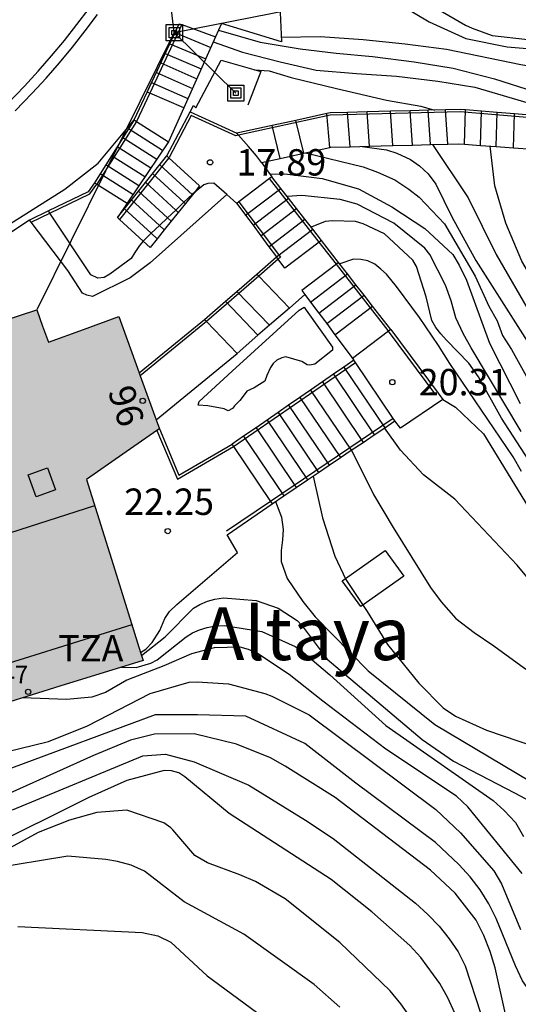
# Model space of a CAD drawing. Units: metres. Extents: x 580643 to 580997, y 4795540 to 4795791.
# Drawn here: x 580682 to 580697, y 4795617 to 4795645 of the extents above; entities that cross this region are included whole.
import ezdxf
from ezdxf.enums import TextEntityAlignment as Align

# ---------------------------------------------------------------- set-up
doc = ezdxf.new("R2010")
doc.units = ezdxf.units.M
for name, color, linetype in [('020104', 34, 'Continuous'), ('020204', 9, 'Continuous'), ('020308', 9, 'Continuous'), ('060106', 9, 'BARANDILLA'), ('060108', 9, 'Continuous'), ('060113', 4, 'Continuous'), ('060117', 9, 'Continuous'), ('060141', 9, 'Continuous'), ('060144', 9, 'Continuous'), ('060145', 9, 'Continuous'), ('070105', 6, 'Continuous'), ('080106', 1, 'Continuous'), ('080109', 9, 'Continuous'), ('080110', 9, 'Continuous'), ('080201', 9, 'Continuous'), ('080202', 9, 'Continuous'), ('080303', 9, 'Continuous'), ('080304', 9, 'Continuous'), ('080308', 9, 'Continuous'), ('080311', 9, 'Continuous'), ('090216', 9, 'Continuous'), ('100105', 3, 'Continuous'), ('100107', 3, 'Continuous'), ('100112', 9, 'Continuous'), ('220104', 9, 'LINEA_ELECTRICA'), ('990501', 21, 'Continuous')]:
    doc.layers.add(name, color=color, linetype=linetype)
doc.layers.add('020105', color=24, linetype='Continuous', lineweight=30)
doc.layers.add('080111', color=7, linetype='Continuous', lineweight=30)
doc.styles.add('ARIAL', font='ARIAL.TTF', dxfattribs={"height": 1})
doc.styles.add('ARIALI', font='ARIALI.TTF', dxfattribs={"height": 1})
doc.linetypes.add('BARANDILLA', pattern='A,1,[201,DONOSTI.shx,S=0.1,R=0,X=0,Y=0],1', length=2)
doc.linetypes.add('LINEA_ELECTRICA', pattern='A,7.5,-0.3,["E",Standard,S=0.25,R=0,X=-0.1,Y=-0.1],-0.3', length=8.1)

# ---------------------------------------------------------------- blocks, each defined once
blk = doc.blocks.new('COTAPU')
blk.add_circle((0, 0), 0.075)
blk = doc.blocks.new('PUNTO')
blk.add_circle((0, 0), 0.075)
blk = doc.blocks.new('BloquePortal')
blk.add_circle((0, 0), 0.075)
at = {"flags": 5}
blk.add_attdef('INDICE', text='', height=0.75, dxfattribs=at).set_placement((0, 0), align=Align.MIDDLE_CENTER)
blk = doc.blocks.new('POSTEH')
for points in [[(-0.23, 0.23), (0.23, 0.23), (0.23, -0.23), (-0.23, -0.23), (-0.23, 0.23)], [(-0.145, 0.145), (0.145, 0.145), (0.145, -0.145), (-0.145, -0.145), (-0.145, 0.145)], [(-0.065, 0.065), (0.065, 0.065), (0.065, -0.065), (-0.065, -0.065), (-0.065, 0.065)]]:
    blk.add_lwpolyline(points)

msp = doc.modelspace()

# ---------------------------------------------------------------- hatches: boundary and pattern name
at = {"layer": '990501'}
msp.add_hatch(color=256, dxfattribs=at).paths.add_polyline_path([(580684.234, 4795631.487), (580685.27, 4795632.204), (580686.306, 4795632.922), (580685.728, 4795634.517), (580685.15, 4795636.112), (580684.151, 4795635.75), (580683.151, 4795635.387), (580682.985, 4795635.844), (580682.82, 4795636.301), (580679.44, 4795635.204), (580679.773, 4795634.059), (580674.122, 4795632.234), (580677.205, 4795623.462), (580681.154, 4795624.691), (580681.126, 4795624.779), (580681.099, 4795624.867), (580683.47, 4795625.604), (580685.841, 4795626.342), (580685.038, 4795628.914)])

# ---------------------------------------------------------------- linework, layer by layer
at = {"layer": '020104', "flags": 128}
for points, elevation in [([(580688.478, 4795649.627), (580688.873, 4795649.461), (580689.82, 4795648.813), (580692.359, 4795646.366), (580693.1, 4795645.689), (580694.066, 4795644.949), (580695.019, 4795644.394), (580695.203, 4795644.312), (580695.778, 4795644.106), (580696.79, 4795643.985), (580697.937, 4795643.968), (580699.095, 4795644.029), (580700.117, 4795644.008), (580700.595, 4795643.93), (580700.811, 4795643.854), (580701.033, 4795643.752), (580701.915, 4795643.165), (580702.741, 4795642.328), (580703.462, 4795641.449), (580704.271, 4795640.602), (580705.193, 4795639.829), (580706.204, 4795639.294), (580706.443, 4795639.195), (580706.846, 4795638.979)], 12), ([(580689.828, 4795646.176), (580690.142, 4795646.083), (580690.373, 4795646.071), (580691.266, 4795645.94), (580692.086, 4795645.633), (580693.982, 4795644.492), (580695.028, 4795644.022), (580696.201, 4795643.777), (580697.238, 4795643.692), (580698.51, 4795643.631), (580699.506, 4795643.453), (580700.61, 4795642.963), (580701.451, 4795642.335), (580701.928, 4795641.801), (580702.495, 4795640.885), (580702.824, 4795640.515), (580703.339, 4795640.138), (580703.892, 4795639.799), (580704.445, 4795639.547), (580705.117, 4795639.168), (580705.343, 4795638.964)], 13), ([(580687.841, 4795643.923), (580688.675, 4795643.63), (580689.746, 4795643.353), (580690.771, 4795643.12), (580691.914, 4795643.02), (580693.054, 4795642.948), (580694.226, 4795642.803), (580695.278, 4795642.633), (580696.987, 4795642.13), (580697.352, 4795641.992), (580697.616, 4795641.854), (580697.892, 4795641.678), (580698.307, 4795641.243)], 16), ([(580689.771, 4795644.052), (580690.884, 4795644.079), (580692.101, 4795643.985), (580693.301, 4795643.862), (580694.479, 4795643.712), (580696.591, 4795643.275), (580697.724, 4795643.085), (580698.816, 4795642.77), (580699.643, 4795642.377), (580700.417, 4795641.734), (580701.153, 4795640.952), (580701.806, 4795640.198), (580702.535, 4795639.481), (580703.177, 4795638.882)], 14), ([(580689.009, 4795643.132), (580689.433, 4795643.096), (580690.057, 4795642.906), (580691.345, 4795642.595), (580692.765, 4795642.268), (580693.745, 4795642.092), (580694.135, 4795641.982)], 17), ([(580692.075, 4795640.952), (580692.772, 4795640.853), (580693.067, 4795640.759), (580693.456, 4795640.583), (580693.707, 4795640.394), (580693.952, 4795640.174), (580694.17, 4795639.873), (580694.631, 4795638.95), (580695.313, 4795637.709), (580697.168, 4795634.788), (580697.862, 4795634.076), (580700.976, 4795631.621), (580701.782, 4795631.114), (580702.626, 4795630.668), (580703.527, 4795630.322), (580704.923, 4795629.995), (580709.279, 4795629.367), (580711.211, 4795629.017), (580712.551, 4795628.674), (580718.075, 4795626.479), (580719.164, 4795626.216)], 17), ([(580694.078, 4795641.006), (580695.096, 4795639.487), (580695.894, 4795637.875), (580697.114, 4795635.761), (580697.392, 4795635.38), (580698.048, 4795634.674), (580699.966, 4795633.141), (580701.537, 4795631.984), (580702.811, 4795631.272), (580704.139, 4795630.763), (580705.07, 4795630.512), (580706.478, 4795630.2), (580711.335, 4795629.413), (580713.123, 4795629.024), (580714.029, 4795628.744), (580718.164, 4795627.003), (580718.598, 4795626.878)], 16.5), ([(580719.228, 4795627.248), (580718.352, 4795627.528), (580715.213, 4795628.87), (580713.87, 4795629.313), (580712.934, 4795629.546), (580708.508, 4795630.234), (580707.098, 4795630.556), (580703.811, 4795631.543), (580702.925, 4795631.898), (580702.098, 4795632.343), (580699.715, 4795634.063), (580698.241, 4795635.274), (580697.624, 4795635.97), (580696.624, 4795637.687), (580696.169, 4795638.766), (580695.856, 4795639.834), (580695.717, 4795640.958)], 16), ([(580689.452, 4795640.162), (580689.875, 4795640.167), (580690.934, 4795640.039), (580691.97, 4795639.742), (580692.92, 4795639.229), (580693.864, 4795638.614), (580694.661, 4795637.881), (580694.838, 4795637.573), (580695.047, 4795637.145), (580695.697, 4795635.358), (580696.577, 4795633.64)], 18), ([(580696.599, 4795632.85), (580695.178, 4795635.227), (580694.947, 4795635.637), (580694.74, 4795636.082), (580694.607, 4795636.563), (580694.448, 4795637.01), (580694.006, 4795637.88), (580693.864, 4795638.063), (580692.981, 4795638.768), (580691.938, 4795639.309), (580691.449, 4795639.441), (580690.363, 4795639.558), (580689.941, 4795639.531)], 18.5), ([(580697.906, 4795630.344), (580696.043, 4795633.226), (580695.386, 4795634.4), (580695.111, 4795634.788), (580694.477, 4795635.444), (580694.313, 4795635.622), (580694.171, 4795635.807), (580694.058, 4795636.003), (580693.9, 4795636.673), (580693.623, 4795637.535), (580693.523, 4795637.721), (580692.714, 4795638.465), (580692.105, 4795638.751), (580691.883, 4795638.818), (580691.235, 4795638.837), (580691.02, 4795638.817), (580690.628, 4795638.651)], 19), ([(580696.61, 4795631.712), (580696.375, 4795632.125), (580694.567, 4795634.782), (580694.245, 4795635.292), (580693.71, 4795636.084), (580693.054, 4795636.967), (580692.766, 4795637.316), (580692.608, 4795637.466), (580692.437, 4795637.6), (580692.235, 4795637.699), (580692.039, 4795637.739), (580691.833, 4795637.745), (580691.44, 4795637.611)], 19.5), ([(580698.067, 4795627.147), (580696.49, 4795629.05), (580694.71, 4795630.92), (580693.824, 4795631.612), (580693.165, 4795632.32), (580692.708, 4795632.947)], 20.5), ([(580691.774, 4795632.318), (580692.4, 4795631.055), (580692.959, 4795630.114), (580694.018, 4795628.415), (580694.326, 4795628.003), (580694.738, 4795627.532), (580695.267, 4795627.135), (580695.826, 4795626.753), (580696.694, 4795626.12), (580698.969, 4795624.682), (580699.401, 4795624.471), (580700.298, 4795624.173), (580701.314, 4795623.949), (580702.771, 4795623.786), (580704.697, 4795623.812), (580705.618, 4795623.915), (580707.041, 4795623.952), (580707.962, 4795623.871), (580708.939, 4795623.702), (580712.223, 4795622.784), (580715.52, 4795621.841), (580716.012, 4795621.792), (580719.948, 4795621.533)], 21), ([(580690.682, 4795631.582), (580690.945, 4795630.394), (580691.298, 4795629.305), (580691.613, 4795628.638), (580692.215, 4795627.729), (580692.8, 4795626.797), (580693.691, 4795625.689), (580694.382, 4795624.994), (580694.736, 4795624.758), (580695.618, 4795624.354), (580696.985, 4795623.889), (580699.837, 4795623.128), (580701.267, 4795622.884), (580703.194, 4795622.869), (580704.675, 4795623.018), (580706.099, 4795623.226), (580706.583, 4795623.233), (580709.522, 4795622.887), (580710.467, 4795622.628), (580714.729, 4795621.336), (580715.702, 4795621.142), (580720.279, 4795620.721)], 21.5), ([(580689.614, 4795630.861), (580689.783, 4795630.416), (580689.827, 4795630.063), (580689.812, 4795629.769), (580689.768, 4795629.46), (580689.768, 4795629.151), (580689.945, 4795628.665), (580690.386, 4795628.018), (580690.737, 4795627.583), (580692.251, 4795626.043), (580694.144, 4795624.514), (580697.631, 4795622.447), (580699.417, 4795621.931), (580700.693, 4795621.827), (580704.118, 4795622.108), (580705.045, 4795622.266), (580706.305, 4795622.529), (580708.782, 4795622.339), (580709.721, 4795622.151), (580713.495, 4795620.974), (580714.918, 4795620.635), (580720.037, 4795619.887)], 22), ([(580685.227, 4795626.151), (580685.647, 4795626.136), (580686.061, 4795626.259), (580686.246, 4795626.357), (580687.071, 4795627.015), (580687.249, 4795627.125), (580687.449, 4795627.211), (580687.666, 4795627.279), (580687.902, 4795627.325), (580688.159, 4795627.337), (580689.223, 4795627.161), (580690.173, 4795626.737), (580690.345, 4795626.618), (580691.156, 4795625.929), (580692.746, 4795624.493), (580695.801, 4795622.36), (580696.118, 4795622.076), (580696.442, 4795621.73), (580696.671, 4795621.336)], 23), ([(580696.63, 4795620.282), (580695.086, 4795622.177), (580694.759, 4795622.481), (580692.747, 4795623.817), (580690.959, 4795625.18), (580689.995, 4795625.94), (580689.067, 4795626.555), (580688.842, 4795626.654), (580688.601, 4795626.713), (580687.863, 4795626.694), (580687.218, 4795626.53), (580686.436, 4795626.189), (580685.379, 4795625.777), (580684.775, 4795625.43), (580684.386, 4795625.297), (580683.66, 4795625.229), (580682.41, 4795625.275)], 23.5), ([(580680.729, 4795623.447), (580683.154, 4795624.031), (580684.258, 4795624.477), (580686.046, 4795625.404), (580687.151, 4795625.718), (580687.385, 4795625.732), (580688.27, 4795625.671), (580689.304, 4795625.399), (580689.506, 4795625.32), (580690.569, 4795624.792), (580694.172, 4795622.106), (580694.878, 4795621.439), (580695.824, 4795620.357), (580696.04, 4795619.991), (580696.581, 4795618.695)], 24), ([(580697.022, 4795616.451), (580696.881, 4795616.878), (580696.64, 4795617.232), (580696.44, 4795617.658), (580695.893, 4795619.004), (580695.678, 4795619.424), (580695.432, 4795619.817), (580695.153, 4795620.193), (580694.83, 4795620.542), (580694.159, 4795621.167), (580691.895, 4795622.854), (580690.443, 4795623.976), (580688.764, 4795624.751), (580687.387, 4795624.794), (580686.182, 4795624.794), (580682.094, 4795623.278)], 24.5), ([(580682.129, 4795622.092), (580685.838, 4795623.631), (580686.483, 4795623.674), (580687.301, 4795623.459), (580688.85, 4795622.792), (580690.46, 4795621.796), (580691.249, 4795621.276), (580693.593, 4795619.436), (580693.944, 4795619.116), (580694.264, 4795618.782), (580694.549, 4795618.427), (580694.81, 4795618.055), (580695.009, 4795617.656), (580695.45, 4795616.297)], 25.5), ([(580694.712, 4795616.311), (580694.514, 4795616.745), (580694.289, 4795617.156), (580693.746, 4795617.896), (580693.432, 4795618.236), (580692.349, 4795619.193), (580691.191, 4795620.11), (580688.292, 4795621.99), (580687.028, 4795623.033), (580686.856, 4795623.149), (580686.651, 4795623.206), (580686.439, 4795623.207), (580685.377, 4795622.928), (580684.3, 4795622.442), (580681.323, 4795620.963)], 26), ([(580693.456, 4795616.194), (580693.181, 4795616.575), (580692.873, 4795616.946), (580691.44, 4795618.321), (580689.889, 4795619.566), (580689.041, 4795620.053), (580688.593, 4795620.249), (580687.678, 4795620.588), (580687.317, 4795620.799), (580686.691, 4795621.521), (580686.628, 4795621.586), (580686.438, 4795621.72), (580685.385, 4795622.082), (580684.528, 4795622.013), (580683.747, 4795621.795), (580682.858, 4795621.447), (580682.057, 4795621.013)], 26.5), ([(580691.44, 4795616.485), (580690.714, 4795617.129), (580688.707, 4795618.563), (580687.011, 4795619.477), (580685.882, 4795620.351), (580685.508, 4795620.522), (580685.118, 4795620.625), (580684.784, 4795620.682), (580683.7, 4795620.776), (580681.499, 4795620.42)], 27)]:
    msp.add_lwpolyline(points, dxfattribs=dict(at, elevation=elevation))
at = {"layer": '020105', "flags": 128}
for points, elevation in [([(580687.989, 4795644.255), (580689.176, 4795643.915), (580690.316, 4795643.727), (580691.338, 4795643.597), (580692.368, 4795643.506), (580693.554, 4795643.354), (580694.669, 4795643.17), (580695.844, 4795642.872), (580696.975, 4795642.507), (580697.868, 4795642.161), (580698.679, 4795641.793), (580699.199, 4795641.495), (580699.928, 4795640.804), (580700.506, 4795640.075), (580700.823, 4795639.608)], 15), ([(580690.46, 4795640.767), (580692.106, 4795640.369), (580692.514, 4795640.219), (580693.004, 4795640.002), (580693.4, 4795639.738), (580693.695, 4795639.512), (580694.42, 4795638.747), (580695.293, 4795637.267), (580695.683, 4795636.411), (580695.918, 4795635.994), (580696.07, 4795635.576), (580696.329, 4795635.179), (580696.804, 4795634.324)], 17.5), ([(580694.374, 4795633.755), (580694.736, 4795633.543), (580695.527, 4795632.779), (580697.298, 4795629.9), (580697.881, 4795629.105), (580698.495, 4795628.392), (580699.595, 4795627.406), (580700.437, 4795626.968), (580700.885, 4795626.774), (580701.825, 4795626.497), (580702.258, 4795626.451), (580703.251, 4795626.45), (580706.684, 4795626.636), (580707.665, 4795626.563), (580709.134, 4795626.341), (580709.61, 4795626.218), (580710.077, 4795626.07), (580714.645, 4795623.979), (580715.376, 4795623.745)], 20), ([(580685.797, 4795626.484), (580686.471, 4795627.011), (580687.282, 4795627.824), (580687.462, 4795627.934), (580687.676, 4795628.029), (580687.888, 4795628.084), (580688.132, 4795628.117), (580689.06, 4795628.048), (580689.684, 4795627.829), (580690.228, 4795627.476), (580690.367, 4795627.322), (580691.081, 4795626.378), (580693.782, 4795624.09), (580694.677, 4795623.473), (580696.408, 4795622.577), (580698.598, 4795621.41)], 22.5), ([(580696.388, 4795615.22), (580695.864, 4795617.601), (580695.718, 4795618.067), (580695.543, 4795618.521), (580695.325, 4795618.953), (580694.727, 4795619.728), (580694.017, 4795620.377), (580691.304, 4795622.442), (580689.884, 4795623.338), (580689.469, 4795623.573), (580688.504, 4795623.955), (580687.297, 4795624.254), (580686.166, 4795624.24), (580685.483, 4795624.075), (580684.432, 4795623.64), (580680.779, 4795621.998)], 25), ([(580682.278, 4795618.78), (580685.818, 4795618.606), (580686.265, 4795618.516), (580686.63, 4795618.33), (580687.669, 4795617.37), (580689.614, 4795615.948)], 27.5)]:
    msp.add_lwpolyline(points, dxfattribs=dict(at, elevation=elevation))
at = {"layer": '060106'}
for points in [[(580686.942, 4795644.412, 13.728), (580686.034, 4795642.463, 14.836), (580686.033, 4795642.46, 14.838), (580685.659, 4795641.659, 15.29)], [(580706.649, 4795638.946, 12.372), (580701.974, 4795638.772, 14.499), (580697.443, 4795641.716, 16.293), (580694.87, 4795641.933, 16.763), (580691.166, 4795641.838, 17.726), (580688.561, 4795641.267, 18.625), (580688.482, 4795641.25, 18.652), (580687.215, 4795641.826, 17.933), (580686.583, 4795640.636, 17.881), (580686.575, 4795640.626, 17.874), (580685.172, 4795638.877, 16.585)], [(580685.659, 4795641.659, 15.29), (580684.528, 4795639.876, 16.483)], [(580685.659, 4795641.659, 15.29), (580685.662, 4795641.664, 15.287)], [(580694.174, 4795633.886, 21.189), (580692.827, 4795635.702, 21.128), (580692.819, 4795635.714, 21.128), (580691.342, 4795637.607, 19.83), (580690.854, 4795638.232, 19.401), (580689.442, 4795640.042, 18.16)], [(580682.661, 4795638.793, 16.449), (580683.193, 4795639.051, 16.449), (580684.329, 4795639.6, 16.449), (580684.528, 4795639.876, 16.483)], [(580684.528, 4795639.876, 16.483), (580684.527, 4795639.874, 16.485)], [(580688.565, 4795639.375, 18.206), (580689.749, 4795637.799, 19.142), (580689.688, 4795637.746, 19.169), (580689.134, 4795637.266, 19.411), (580687.647, 4795635.977, 20.061), (580687.644, 4795635.974, 20.062), (580685.761, 4795634.428, 20.185)], [(580688.42, 4795632.417, 22.067), (580691.884, 4795634.806, 20.448)], [(580692.958, 4795633.213, 21.04), (580689.469, 4795630.86, 22.264), (580688.212, 4795630.013, 22.704)], [(580686.238, 4795632.875, 22.187), (580686.818, 4795631.494, 22.23), (580688.42, 4795632.417, 22.067)]]:
    msp.add_polyline3d(points, dxfattribs=at)
msp.add_polyline3d([(580688.42, 4795632.417, 22.067), (580688.42, 4795632.417, 22.067)], close=True, dxfattribs=at)
at = {"layer": '060108'}
for points in [[(580682.202, 4795641.962, 13.791), (580682.688, 4795642.461, 13.724), (580683.082, 4795642.889, 13.679), (580683.465, 4795643.327, 13.635), (580683.837, 4795643.775, 13.591), (580684.198, 4795644.232, 13.546), (580684.547, 4795644.697, 13.502)], [(580685.728, 4795634.517, 21.835), (580687.592, 4795636.034, 20.119)]]:
    msp.add_polyline3d(points, dxfattribs=at)
at = {"layer": '060113'}
msp.add_polyline3d([(580681.99, 4795642.175, 13.655), (580682.47, 4795642.667, 13.588), (580682.859, 4795643.09, 13.543), (580683.237, 4795643.522, 13.499), (580683.604, 4795643.964, 13.455), (580683.96, 4795644.414, 13.411), (580684.305, 4795644.874, 13.366)], dxfattribs=at)
at = {"layer": '060117'}
for points in [[(580685.961, 4795642.494, 14.838), (580686.866, 4795644.439, 13.728), (580686.942, 4795644.412, 13.728), (580687.906, 4795644.07, 13.728)], [(580685.961, 4795642.494, 14.838), (580686.866, 4795644.439, 13.728), (580686.942, 4795644.412, 13.728), (580687.906, 4795644.07, 13.728)], [(580686.747, 4795644.185, 13.873), (580686.866, 4795644.439, 13.728), (580686.942, 4795644.412, 13.728), (580687.906, 4795644.07, 13.728)], [(580686.6, 4795643.867, 14.054), (580686.747, 4795644.185, 13.873)], [(580686.473, 4795643.595, 14.209), (580686.6, 4795643.867, 14.054)], [(580686.346, 4795643.323, 14.364), (580686.473, 4795643.595, 14.209)], [(580686.22, 4795643.051, 14.52), (580686.346, 4795643.323, 14.364)], [(580686.086, 4795642.763, 14.684), (580686.22, 4795643.051, 14.52)], [(580685.961, 4795642.494, 14.838), (580686.086, 4795642.763, 14.684)], [(580685.592, 4795641.702, 15.29), (580685.961, 4795642.494, 14.838)], [(580685.592, 4795641.702, 15.29), (580685.961, 4795642.494, 14.838)], [(580687.001, 4795642.049, 14.77), (580686.034, 4795642.463, 14.77), (580685.961, 4795642.494, 14.77)], [(580687.001, 4795642.049, 14.77), (580686.034, 4795642.463, 14.77), (580685.961, 4795642.494, 14.77)], [(580687.001, 4795642.049, 14.77), (580686.034, 4795642.463, 14.77), (580685.961, 4795642.494, 14.77)], [(580687.179, 4795641.93, 17.912), (580688.511, 4795641.325, 18.684)], [(580687.179, 4795641.93, 17.912), (580688.511, 4795641.325, 18.684)], [(580687.179, 4795641.93, 17.912), (580688.511, 4795641.325, 18.684)], [(580691.073, 4795641.885, 17.802), (580690.186, 4795641.691, 18.108)], [(580691.661, 4795641.918, 17.641), (580691.17, 4795641.906, 17.768), (580691.073, 4795641.885, 17.802)], [(580692.219, 4795641.933, 17.495), (580691.661, 4795641.918, 17.641)], [(580692.882, 4795641.95, 17.323), (580692.219, 4795641.933, 17.495)], [(580693.438, 4795641.964, 17.178), (580692.882, 4795641.95, 17.323)], [(580693.953, 4795641.977, 17.044), (580693.438, 4795641.964, 17.178)], [(580694.448, 4795641.99, 16.915), (580693.953, 4795641.977, 17.044)], [(580695.018, 4795641.989, 16.778), (580694.881, 4795642.001, 16.803), (580694.448, 4795641.99, 16.915)], [(580695.471, 4795641.951, 16.695), (580695.018, 4795641.989, 16.778)], [(580695.92, 4795641.913, 16.613), (580695.471, 4795641.951, 16.695)], [(580696.415, 4795641.872, 16.522), (580695.92, 4795641.913, 16.613)], [(580697.071, 4795641.817, 16.403), (580696.415, 4795641.872, 16.522)], [(580685.592, 4795641.702, 15.29), (580685.43, 4795641.447, 15.46)], [(580685.592, 4795641.702, 15.301), (580685.659, 4795641.659, 15.301), (580686.569, 4795641.082, 15.301)], [(580685.592, 4795641.702, 15.301), (580685.659, 4795641.659, 15.301), (580686.569, 4795641.082, 15.301)], [(580685.592, 4795641.702, 15.301), (580685.659, 4795641.659, 15.301), (580686.569, 4795641.082, 15.301)], [(580690.186, 4795641.691, 18.108), (580689.514, 4795641.544, 18.339)], [(580685.43, 4795641.447, 15.46), (580685.269, 4795641.193, 15.63)], [(580689.514, 4795641.544, 18.339), (580688.511, 4795641.325, 18.684)], [(580689.211, 4795640.49, 17.941), (580689.07, 4795640.682, 17.922), (580688.844, 4795640.949, 17.922), (580688.561, 4795641.267, 18.568), (580688.511, 4795641.325, 18.684)], [(580685.269, 4795641.193, 15.63), (580685.107, 4795640.938, 15.801)], [(580694.517, 4795641.018, 16.376), (580694.816, 4795641.026, 16.298), (580694.988, 4795641.013, 16.24)], [(580685.107, 4795640.938, 15.801), (580684.945, 4795640.683, 15.972)], [(580689.746, 4795640.608, 17.754), (580690.416, 4795640.757, 17.52)], [(580690.416, 4795640.757, 17.52), (580691.159, 4795640.921, 17.26)], [(580691.159, 4795640.921, 17.26), (580691.188, 4795640.928, 17.25), (580691.731, 4795640.943, 17.107)], [(580691.731, 4795640.943, 17.107), (580692.288, 4795640.958, 16.961)], [(580692.288, 4795640.958, 16.961), (580692.951, 4795640.975, 16.787)], [(580692.951, 4795640.975, 16.787), (580693.508, 4795640.99, 16.641)], [(580693.508, 4795640.99, 16.641), (580694.022, 4795641.004, 16.506)], [(580694.022, 4795641.004, 16.506), (580694.517, 4795641.018, 16.376)], [(580694.988, 4795641.013, 16.24), (580695.443, 4795640.979, 16.086)], [(580695.443, 4795640.979, 16.086), (580695.891, 4795640.945, 15.935)], [(580695.891, 4795640.945, 15.935), (580696.387, 4795640.908, 15.768)], [(580696.387, 4795640.908, 15.768), (580696.922, 4795640.868, 15.587)], [(580684.945, 4795640.683, 15.972), (580684.784, 4795640.428, 16.143)], [(580686.516, 4795640.68, 17.877), (580686.575, 4795640.626, 17.877), (580687.447, 4795639.826, 17.877), (580687.292, 4795639.633, 17.735)], [(580686.516, 4795640.68, 17.877), (580686.575, 4795640.626, 17.877), (580687.447, 4795639.826, 17.877), (580687.292, 4795639.633, 17.735)], [(580686.516, 4795640.68, 17.877), (580686.575, 4795640.626, 17.877), (580687.447, 4795639.826, 17.877), (580687.292, 4795639.633, 17.735)], [(580689.211, 4795640.49, 17.941), (580689.746, 4795640.608, 17.754)], [(580689.211, 4795640.49, 17.941), (580689.505, 4795640.09, 18.159)], [(580684.784, 4795640.428, 16.143), (580684.622, 4795640.174, 16.313)], [(580684.622, 4795640.174, 16.313), (580684.461, 4795639.919, 16.484)], [(580684.461, 4795639.919, 16.484), (580684.528, 4795639.876, 16.484), (580685.386, 4795639.333, 16.484)], [(580684.461, 4795639.919, 16.484), (580684.528, 4795639.876, 16.484), (580685.386, 4795639.333, 16.484)], [(580684.461, 4795639.919, 16.484), (580684.528, 4795639.876, 16.484), (580685.386, 4795639.333, 16.484)], [(580689.505, 4795640.09, 18.159), (580689.442, 4795640.042, 18.159), (580688.565, 4795639.375, 18.159), (580688.508, 4795639.332, 18.159)], [(580689.766, 4795639.756, 18.327), (580689.505, 4795640.09, 18.159)], [(580687.292, 4795639.633, 17.735), (580687.246, 4795639.576, 17.693)], [(580689.984, 4795639.477, 18.468), (580689.766, 4795639.756, 18.327)], [(580687.246, 4795639.576, 17.693), (580687.046, 4795639.326, 17.508)], [(580690.212, 4795639.184, 18.615), (580689.984, 4795639.477, 18.468)], [(580686.845, 4795639.076, 17.323), (580686.646, 4795638.827, 17.139)], [(580687.046, 4795639.326, 17.508), (580686.845, 4795639.076, 17.323)], [(580688.508, 4795639.332, 18.159), (580688.761, 4795638.992, 18.334)], [(580690.45, 4795638.879, 18.769), (580690.212, 4795639.184, 18.615)], [(580685.848, 4795638.257, 16.585), (580685.172, 4795638.877, 16.585), (580685.114, 4795638.931, 16.585)], [(580685.848, 4795638.257, 16.585), (580685.172, 4795638.877, 16.585), (580685.114, 4795638.931, 16.585)], [(580685.848, 4795638.257, 16.585), (580685.172, 4795638.877, 16.585), (580685.114, 4795638.931, 16.585)], [(580686.646, 4795638.827, 17.139), (580686.445, 4795638.577, 16.954)], [(580688.761, 4795638.992, 18.334), (580688.972, 4795638.708, 18.479)], [(580690.672, 4795638.595, 18.912), (580690.45, 4795638.879, 18.769)], [(580686.445, 4795638.577, 16.954), (580686.245, 4795638.327, 16.769)], [(580688.972, 4795638.708, 18.479), (580689.194, 4795638.41, 18.632)], [(580690.917, 4795638.28, 19.07), (580690.672, 4795638.595, 18.912)], [(580686.245, 4795638.327, 16.769), (580686.045, 4795638.077, 16.585), (580685.848, 4795638.257, 16.585)], [(580689.194, 4795638.41, 18.632), (580689.425, 4795638.099, 18.791)], [(580690.917, 4795638.28, 19.27), (580690.854, 4795638.232, 19.27), (580689.88, 4795637.491, 19.27), (580689.688, 4795637.746, 19.262), (580689.64, 4795637.81, 19.26)], [(580691.405, 4795637.655, 19.385), (580690.917, 4795638.28, 19.07)], [(580689.425, 4795638.099, 18.791), (580689.64, 4795637.81, 18.939)], [(580689.079, 4795637.323, 19.413), (580689.64, 4795637.81, 19.167)], [(580691.405, 4795637.655, 19.485), (580691.342, 4795637.607, 19.485), (580690.357, 4795636.857, 19.485), (580690.446, 4795636.739, 19.459)], [(580691.661, 4795637.327, 19.55), (580691.405, 4795637.655, 19.385)], [(580688.512, 4795636.831, 19.683), (580689.079, 4795637.323, 19.413)], [(580690.005, 4795636.357, 19.499), (580689.134, 4795637.266, 19.498), (580689.079, 4795637.323, 19.497)], [(580691.901, 4795637.02, 19.704), (580691.661, 4795637.327, 19.55)], [(580688.185, 4795636.548, 19.838), (580688.512, 4795636.831, 19.683)], [(580692.133, 4795636.723, 19.853), (580691.901, 4795637.02, 19.704)], [(580687.592, 4795636.034, 20.119), (580688.185, 4795636.548, 19.838)], [(580690.005, 4795636.357, 19.391), (580690.446, 4795636.739, 19.459)], [(580690.446, 4795636.739, 19.459), (580690.607, 4795636.525, 19.562)], [(580692.374, 4795636.414, 20.009), (580692.133, 4795636.723, 19.853)], [(580690.005, 4795636.357, 19.391), (580689.438, 4795635.865, 19.64)], [(580690.607, 4795636.525, 19.562), (580690.84, 4795636.214, 19.713)], [(580692.891, 4795635.751, 20.342), (580692.374, 4795636.414, 20.009)], [(580688.519, 4795635.068, 20.042), (580687.647, 4795635.977, 20.061), (580687.592, 4795636.034, 20.062)], [(580690.84, 4795636.214, 19.713), (580691.067, 4795635.913, 19.859)], [(580689.438, 4795635.865, 19.64), (580689.112, 4795635.582, 19.783)], [(580691.067, 4795635.913, 19.859), (580691.302, 4795635.599, 20.011)], [(580692.891, 4795635.751, 20.342), (580692.827, 4795635.702, 20.346), (580691.805, 4795634.924, 20.405)], [(580692.891, 4795635.751, 20.342), (580694.238, 4795633.934, 20.285), (580694.374, 4795633.755, 20.285), (580693.163, 4795632.939, 20.368), (580693.003, 4795633.146, 20.368)], [(580689.112, 4795635.582, 19.783), (580688.519, 4795635.068, 20.042)], [(580691.302, 4795635.599, 20.011), (580691.768, 4795634.979, 20.311), (580691.805, 4795634.924, 20.405)], [(580691.839, 4795634.873, 20.447), (580691.557, 4795634.678, 20.581)], [(580691.805, 4795634.924, 20.405), (580691.839, 4795634.873, 20.405)], [(580693.003, 4795633.146, 20.405), (580692.958, 4795633.213, 20.405), (580691.884, 4795634.806, 20.405), (580691.839, 4795634.873, 20.405)], [(580691.557, 4795634.678, 20.581), (580691.262, 4795634.475, 20.721)], [(580691.262, 4795634.475, 20.721), (580690.944, 4795634.256, 20.871)], [(580690.944, 4795634.256, 20.871), (580690.61, 4795634.025, 21.03)], [(580690.306, 4795633.816, 21.174), (580689.984, 4795633.593, 21.327)], [(580690.61, 4795634.025, 21.03), (580690.306, 4795633.816, 21.174)], [(580689.984, 4795633.593, 21.327), (580689.685, 4795633.387, 21.468)], [(580689.685, 4795633.387, 21.468), (580689.375, 4795633.173, 21.615)], [(580689.056, 4795632.953, 21.766), (580688.703, 4795632.71, 21.933)], [(580689.375, 4795633.173, 21.615), (580689.056, 4795632.953, 21.766)], [(580692.422, 4795632.754, 20.655), (580692.719, 4795632.955, 20.508)], [(580692.719, 4795632.955, 20.508), (580693.003, 4795633.146, 20.368)], [(580688.703, 4795632.71, 21.933), (580688.374, 4795632.483, 22.089)], [(580692.102, 4795632.539, 20.813), (580692.422, 4795632.754, 20.655)], [(580688.374, 4795632.483, 22.089), (580688.419, 4795632.417, 22.089), (580689.469, 4795630.86, 22.089), (580689.513, 4795630.794, 22.089)], [(580691.765, 4795632.312, 20.979), (580692.102, 4795632.539, 20.813)], [(580691.134, 4795631.886, 21.29), (580691.459, 4795632.105, 21.13)], [(580691.459, 4795632.105, 21.13), (580691.765, 4795632.312, 20.979)], [(580690.833, 4795631.684, 21.439), (580691.134, 4795631.886, 21.29)], [(580690.52, 4795631.473, 21.593), (580690.833, 4795631.684, 21.439)], [(580689.844, 4795631.017, 21.926), (580690.199, 4795631.256, 21.751)], [(580690.199, 4795631.256, 21.751), (580690.52, 4795631.473, 21.593)], [(580689.513, 4795630.794, 22.089), (580689.844, 4795631.017, 21.926)]]:
    msp.add_polyline3d(points, dxfattribs=at)
at = {"layer": '060141'}
for points in [[(580686.747, 4795644.185, 13.87), (580687.77, 4795643.766, 13.87)], [(580686.6, 4795643.867, 14.02), (580687.626, 4795643.443, 14.02)], [(580686.473, 4795643.595, 14.17), (580686.473, 4795643.595, 14.17)], [(580686.473, 4795643.595, 14.17), (580687.498, 4795643.157, 14.17)], [(580686.346, 4795643.323, 14.32), (580687.368, 4795642.869, 14.32)], [(580686.22, 4795643.051, 14.47), (580686.22, 4795643.051, 14.47)], [(580686.22, 4795643.051, 14.47), (580687.246, 4795642.595, 14.47)], [(580686.086, 4795642.763, 14.62), (580687.119, 4795642.312, 14.62)], [(580691.159, 4795640.921, 17.351), (580691.073, 4795641.885, 17.351)], [(580691.073, 4795641.885, 17.351), (580691.073, 4795641.885, 17.351)], [(580691.661, 4795641.918, 17.221), (580691.661, 4795641.919, 17.221)], [(580691.731, 4795640.943, 17.221), (580691.661, 4795641.918, 17.221)], [(580692.288, 4795640.958, 17.058), (580692.219, 4795641.933, 17.058)], [(580692.219, 4795641.933, 17.058), (580692.219, 4795641.933, 17.058)], [(580692.951, 4795640.975, 16.884), (580692.882, 4795641.95, 16.884)], [(580692.882, 4795641.95, 16.884), (580692.882, 4795641.95, 16.884)], [(580693.508, 4795640.99, 16.709), (580693.438, 4795641.964, 16.709)], [(580694.022, 4795641.004, 16.566), (580693.953, 4795641.977, 16.566)], [(580694.517, 4795641.018, 16.389), (580694.448, 4795641.99, 16.389)], [(580694.448, 4795641.99, 16.389), (580694.448, 4795641.99, 16.389)], [(580694.988, 4795641.013, 16.272), (580695.018, 4795641.989, 16.272)], [(580695.018, 4795641.989, 16.272), (580695.018, 4795641.99, 16.272)], [(580695.443, 4795640.979, 16.116), (580695.471, 4795641.951, 16.116)], [(580695.891, 4795640.945, 15.956), (580695.92, 4795641.913, 15.956)], [(580695.92, 4795641.913, 15.956), (580695.92, 4795641.914, 15.956)], [(580696.387, 4795640.908, 15.794), (580696.415, 4795641.872, 15.794)], [(580690.186, 4795641.691, 17.553), (580690.185, 4795641.691, 17.553)], [(580690.416, 4795640.757, 17.553), (580690.186, 4795641.691, 17.553)], [(580685.43, 4795641.447, 15.476), (580685.43, 4795641.447, 15.476)], [(580686.4, 4795640.832, 15.476), (580685.43, 4795641.447, 15.476)], [(580689.746, 4795640.608, 17.734), (580689.514, 4795641.544, 17.734)], [(580685.269, 4795641.193, 15.656), (580685.269, 4795641.193, 15.656)], [(580686.231, 4795640.582, 15.656), (580685.269, 4795641.193, 15.656)], [(580686.062, 4795640.332, 15.855), (580685.107, 4795640.938, 15.855)], [(580685.107, 4795640.938, 15.855), (580685.107, 4795640.938, 15.855)], [(580694.988, 4795641.013, 16.272), (580694.988, 4795641.013, 16.272)], [(580695.891, 4795640.945, 15.956), (580695.891, 4795640.945, 15.956)], [(580696.387, 4795640.908, 15.794), (580696.387, 4795640.908, 15.794)], [(580685.893, 4795640.083, 16.009), (580684.945, 4795640.683, 16.009)], [(580685.724, 4795639.833, 16.182), (580684.784, 4795640.428, 16.182)], [(580686.316, 4795640.43, 17.692), (580687.246, 4795639.576, 17.692)], [(580685.555, 4795639.583, 16.345), (580684.622, 4795640.174, 16.345)], [(580685.915, 4795639.93, 17.324), (580686.772, 4795639.143, 17.324)], [(580686.115, 4795640.18, 17.509), (580687.004, 4795639.364, 17.509)], [(580685.715, 4795639.681, 17.139), (580686.541, 4795638.923, 17.139)], [(580688.761, 4795638.992, 18.327), (580689.766, 4795639.756, 18.327)], [(580685.515, 4795639.431, 16.954), (580686.309, 4795638.702, 16.954)], [(580687.004, 4795639.364, 17.509), (580687.046, 4795639.326, 17.509)], [(580687.237, 4795639.585, 17.692), (580687.247, 4795639.576, 17.692)], [(580687.237, 4795639.585, 17.692), (580687.246, 4795639.576, 17.692)], [(580688.972, 4795638.708, 18.509), (580689.984, 4795639.477, 18.509)], [(580685.314, 4795639.181, 16.77), (580686.077, 4795638.481, 16.77)], [(580686.772, 4795639.143, 17.324), (580686.845, 4795639.076, 17.324)], [(580686.845, 4795639.076, 17.324), (580686.846, 4795639.076, 17.324)], [(580689.194, 4795638.41, 18.699), (580690.212, 4795639.184, 18.699)], [(580690.212, 4795639.184, 18.699), (580690.212, 4795639.185, 18.699)], [(580686.541, 4795638.923, 17.139), (580686.646, 4795638.827, 17.139)], [(580688.755, 4795638.988, 18.327), (580688.761, 4795638.992, 18.327)], [(580689.425, 4795638.099, 18.905), (580690.45, 4795638.879, 18.905)], [(580690.45, 4795638.879, 18.905), (580690.45, 4795638.879, 18.905)], [(580686.309, 4795638.702, 16.954), (580686.445, 4795638.577, 16.954)], [(580686.445, 4795638.577, 16.954), (580686.446, 4795638.577, 16.954)], [(580688.968, 4795638.705, 18.509), (580688.972, 4795638.708, 18.509)], [(580689.64, 4795637.81, 19.115), (580690.672, 4795638.595, 19.115)], [(580690.672, 4795638.595, 19.115), (580690.672, 4795638.595, 19.115)], [(580686.077, 4795638.481, 16.77), (580686.245, 4795638.327, 16.77)], [(580689.191, 4795638.408, 18.699), (580689.194, 4795638.41, 18.699)], [(580689.424, 4795638.099, 18.905), (580689.425, 4795638.099, 18.905)], [(580690.607, 4795636.525, 19.645), (580691.661, 4795637.327, 19.645)], [(580691.661, 4795637.327, 19.645), (580691.661, 4795637.327, 19.645)], [(580688.511, 4795636.831, 19.713), (580688.512, 4795636.831, 19.713)], [(580688.512, 4795636.831, 19.713), (580689.438, 4795635.865, 19.715)], [(580690.84, 4795636.214, 19.79), (580691.901, 4795637.02, 19.79)], [(580691.901, 4795637.02, 19.79), (580691.901, 4795637.02, 19.79)], [(580688.185, 4795636.548, 19.844), (580689.112, 4795635.582, 19.846)], [(580691.067, 4795635.913, 19.94), (580692.133, 4795636.723, 19.94)], [(580691.302, 4795635.599, 20.135), (580692.374, 4795636.414, 20.135)], [(580692.374, 4795636.414, 20.135), (580692.374, 4795636.414, 20.135)], [(580690.84, 4795636.214, 19.79), (580690.84, 4795636.214, 19.79)], [(580689.438, 4795635.865, 19.715), (580689.438, 4795635.865, 19.715)], [(580691.066, 4795635.913, 19.94), (580691.067, 4795635.913, 19.94)], [(580691.302, 4795635.599, 20.135), (580691.302, 4795635.599, 20.135)], [(580691.557, 4795634.678, 20.53), (580692.719, 4795632.955, 20.53)], [(580691.262, 4795634.475, 20.651), (580692.422, 4795632.754, 20.651)], [(580690.944, 4795634.256, 20.795), (580692.102, 4795632.539, 20.795)], [(580690.944, 4795634.256, 20.795), (580690.944, 4795634.256, 20.795)], [(580690.306, 4795633.816, 21.082), (580691.459, 4795632.105, 21.082)], [(580690.61, 4795634.025, 20.945), (580691.765, 4795632.312, 20.945)], [(580689.984, 4795633.593, 21.263), (580691.134, 4795631.886, 21.263)], [(580689.685, 4795633.387, 21.431), (580690.833, 4795631.684, 21.431)], [(580689.056, 4795632.953, 21.747), (580690.199, 4795631.256, 21.747)], [(580689.375, 4795633.173, 21.597), (580690.52, 4795631.473, 21.597)], [(580688.703, 4795632.71, 21.911), (580688.703, 4795632.71, 21.911)], [(580688.703, 4795632.71, 21.911), (580689.844, 4795631.017, 21.911)], [(580692.422, 4795632.754, 20.651), (580692.422, 4795632.754, 20.651)], [(580691.459, 4795632.105, 21.082), (580691.459, 4795632.105, 21.082)], [(580691.134, 4795631.886, 21.263), (580691.134, 4795631.886, 21.263)], [(580690.833, 4795631.684, 21.431), (580690.833, 4795631.683, 21.431)], [(580690.199, 4795631.256, 21.747), (580690.199, 4795631.256, 21.747)], [(580689.844, 4795631.017, 21.911), (580689.844, 4795631.017, 21.911)]]:
    msp.add_polyline3d(points, dxfattribs=at)
at = {"layer": '060144'}
msp.add_polyline3d([(580681.207, 4795659.275, 12.294), (580682.797, 4795658.423, 12.393), (580683.896, 4795657.652, 12.5), (580685.185, 4795656.565, 12.65), (580685.999, 4795655.704, 12.736), (580686.929, 4795654.395, 12.868), (580687.525, 4795653.225, 12.944), (580687.895, 4795652.157, 13.026), (580688.192, 4795650.997, 13.17), (580688.333, 4795649.566, 13.292), (580688.309, 4795648.313, 13.386), (580688.106, 4795646.897, 13.457), (580687.935, 4795645.949, 13.482), (580689.685, 4795646.02, 13.473), (580689.777, 4795643.922, 13.567)], dxfattribs=at)
at = {"layer": '060145'}
for points in [[(580686.214, 4795633.177, 20.2), (580688.519, 4795635.068, 20.119)], [(580686.306, 4795632.922, 22.186), (580686.857, 4795631.609, 22.227), (580688.374, 4795632.483, 22.227)], [(580685.77, 4795626.57, 22.243), (580685.922, 4795626.664, 22.242), (580686.099, 4795626.85, 22.242), (580686.316, 4795627.193, 22.242), (580686.464, 4795627.536, 22.223), (580686.592, 4795627.732, 22.219), (580686.799, 4795627.928, 22.203), (580688.531, 4795629.405, 22.11), (580688.238, 4795629.906, 22.126), (580689.513, 4795630.794, 22.126)]]:
    msp.add_polyline3d(points, dxfattribs=at)
at = {"layer": '070105'}
for points in [[(580689.777, 4795643.922, 14.557), (580688.074, 4795644.445, 14.561), (580687.906, 4795644.07, 14.644), (580687.001, 4795642.049, 15.095), (580686.569, 4795641.082, 15.311), (580685.386, 4795639.333, 16.346), (580685.114, 4795638.931, 16.585), (580686.516, 4795640.68, 17.877), (580687.179, 4795641.93, 17.931), (580687.276, 4795642.113, 17.938), (580687.34, 4795642.05, 17.938), (580688.069, 4795643.399, 17.989), (580689.195, 4795643.079, 18.001), (580688.821, 4795642.121, 17.974)], [(580687.906, 4795644.07, 14.644), (580687.001, 4795642.049, 15.095)], [(580686.516, 4795640.68, 17.877), (580687.179, 4795641.93, 17.931)], [(580687.001, 4795642.049, 15.095), (580686.569, 4795641.082, 15.311)], [(580679.765, 4795637.311, 14.311), (580683.614, 4795639.736, 14), (580684.562, 4795640.475, 13.933), (580685.32, 4795641.381, 13.852), (580685.592, 4795641.702, 13.852)], [(580686.569, 4795641.082, 15.311), (580685.386, 4795639.333, 16.346)], [(580685.114, 4795638.931, 16.585), (580686.516, 4795640.68, 17.877)], [(580684.461, 4795639.919, 16.449), (580684.276, 4795639.663, 16.449), (580683.149, 4795639.118, 16.449)], [(580688.228, 4795639.579, 18.272), (580687.855, 4795639.909, 18.272)], [(580688.508, 4795639.332, 18.272), (580688.228, 4795639.579, 18.272)], [(580683.149, 4795639.118, 16.449), (580682.612, 4795638.858, 16.449)], [(580685.386, 4795639.333, 16.346), (580685.114, 4795638.931, 16.585)]]:
    msp.add_polyline3d(points, dxfattribs=at)
at = {"layer": '080106'}
msp.add_polyline3d([(580682.803, 4795630.991, 31.903), (580682.575, 4795631.62, 31.733), (580683.12, 4795631.815, 31.726), (580683.348, 4795631.186, 31.896), (580682.803, 4795630.991, 31.903)], dxfattribs=at)
at = {"layer": '080109'}
msp.add_polyline3d([(580675.641, 4795627.914, 32.141), (580684.468, 4795630.74, 32.073)], dxfattribs=at)
at = {"layer": '080110'}
msp.add_polyline3d([(580685.526, 4795627.35, 29.061), (580680.785, 4795625.875, 29.061), (580681.099, 4795624.867, 22.304)], dxfattribs=at)
at = {"layer": '080111'}
for points in [[(580685.77, 4795626.57, 28.343), (580685.841, 4795626.342, 28.935), (580683.47, 4795625.604, 28.935), (580681.099, 4795624.867, 28.935), (580681.126, 4795624.779, 22.304), (580681.154, 4795624.691, 22.304), (580677.205, 4795623.462, 22.701), (580674.122, 4795632.234, 19.449), (580679.773, 4795634.059, 19.31), (580679.44, 4795635.204, 19.34), (580682.82, 4795636.301, 21.471)], [(580682.82, 4795636.301, 21.471), (580682.985, 4795635.844, 21.499), (580683.151, 4795635.387, 21.526), (580684.151, 4795635.75, 21.526), (580685.15, 4795636.112, 21.531), (580685.728, 4795634.517, 21.835)], [(580685.728, 4795634.517, 21.837), (580685.761, 4795634.428, 21.852), (580686.214, 4795633.177, 22.09)], [(580686.306, 4795632.922, 22.138), (580686.238, 4795632.875, 22.147), (580685.27, 4795632.204, 22.271), (580684.234, 4795631.487, 22.249), (580685.038, 4795628.914, 22.249), (580685.77, 4795626.57, 28.343)], [(580686.214, 4795633.177, 22.09), (580686.306, 4795632.922, 22.138)]]:
    msp.add_polyline3d(points, dxfattribs=at)
at = {"layer": '100105'}
msp.add_polyline3d([(580682.612, 4795638.858, 14.092), (580679.935, 4795637.091, 14.312)], dxfattribs=at)
at = {"layer": '100107'}
for points in [[(580687.855, 4795639.909, 18.832), (580687.683, 4795639.895, 18.832), (580687.575, 4795639.856, 18.832), (580687.292, 4795639.633, 18.841)], [(580687.292, 4795639.633, 18.841), (580687.262, 4795639.609, 18.841), (580687.237, 4795639.585, 18.842)], [(580688.228, 4795639.579, 18.879), (580686.044, 4795637.638, 18.95), (580685.476, 4795637.213, 18.929), (580684.408, 4795636.688, 18.819), (580684.241, 4795636.726, 18.81), (580684.123, 4795636.775, 18.802), (580683.697, 4795637.421, 18.56), (580682.661, 4795638.793, 18.212), (580682.612, 4795638.858, 18.195)], [(580687.004, 4795639.364, 18.843), (580686.772, 4795639.143, 18.844)], [(580687.237, 4795639.585, 18.842), (580687.004, 4795639.364, 18.843)], [(580685.848, 4795638.257, 18.848), (580685.737, 4795638.138, 18.847), (580685.61, 4795637.931, 18.846), (580685.503, 4795637.764, 18.847), (580684.896, 4795637.319, 18.737), (580684.739, 4795637.22, 18.725), (580684.553, 4795637.209, 18.723), (580684.356, 4795637.297, 18.718), (580683.193, 4795639.051, 18.252), (580683.149, 4795639.118, 18.235)], [(580686.772, 4795639.143, 18.844), (580686.541, 4795638.923, 18.845)], [(580686.541, 4795638.923, 18.845), (580686.309, 4795638.702, 18.846)], [(580686.309, 4795638.702, 18.846), (580686.077, 4795638.481, 18.848)], [(580686.077, 4795638.481, 18.848), (580685.913, 4795638.325, 18.848), (580685.848, 4795638.257, 18.848)], [(580688.152, 4795633.489, 22.063), (580687.69, 4795633.575, 21.895), (580687.406, 4795633.596, 21.464), (580687.438, 4795633.701, 21.409), (580688.376, 4795634.56, 20.788), (580690.283, 4795636.3, 20.156), (580690.43, 4795636.383, 20.153), (580690.482, 4795636.299, 20.153), (580691.236, 4795635.246, 20.639), (580691.236, 4795635.162, 20.644), (580690.73, 4795634.764, 21.159), (580690.583, 4795634.733, 21.155), (580690.509, 4795634.744, 21.154), (580690.363, 4795634.839, 21.156), (580689.901, 4795634.966, 21.177), (580689.795, 4795634.945, 21.177), (580689.648, 4795634.872, 21.178), (580689.543, 4795634.778, 21.18), (580689.469, 4795634.662, 21.185), (580689.363, 4795634.442, 21.215), (580689.31, 4795634.274, 21.252), (580689.005, 4795634.086, 21.492), (580688.794, 4795633.992, 21.602), (580688.689, 4795633.855, 21.594), (580688.594, 4795633.73, 21.609), (580688.52, 4795633.656, 21.634), (580688.446, 4795633.572, 21.713), (580688.383, 4795633.499, 21.754), (580688.267, 4795633.436, 21.9), (580688.152, 4795633.489, 22.063)]]:
    msp.add_polyline3d(points, dxfattribs=at)
at = {"layer": '100112'}
msp.add_polyline3d([(580691.512, 4795628.601, 21.522), (580692.735, 4795629.464, 21.231), (580693.26, 4795628.734, 21.273), (580692.037, 4795627.871, 21.564), (580691.512, 4795628.601, 21.522)], dxfattribs=at)
at = {"layer": '220104'}
for points in [[(580686.73, 4795644.184, 13.616), (580684.47, 4795663.34, 20.029)], [(580686.73, 4795644.184, 13.616), (580706.223, 4795648.029, 16.416)], [(580686.73, 4795644.184, 13.616), (580682.82, 4795636.301, 18.462)], [(580686.73, 4795644.184, 13.616), (580688.483, 4795642.466, 18.029)]]:
    msp.add_polyline3d(points, dxfattribs=at)

# ---------------------------------------------------------------- block references
at = {"layer": '020204', "rotation": 359.9987685839998}
for p in [(580687.748, 4795640.498, 17.887), (580692.935, 4795634.25, 20.305), (580686.545, 4795630.016, 22.245)]:
    msp.add_blockref('COTAPU', p, dxfattribs=at)
at = {"layer": '080201', "rotation": 359.9987685839998}
msp.add_blockref('PUNTO', (580682.572, 4795625.447, 28.47), dxfattribs=at)
at = {"layer": '080202', "rotation": 359.9987685839998}
msp.add_blockref('BloquePortal', (580685.832, 4795633.718), dxfattribs=at)
at = {"layer": '090216', "rotation": 359.9987685839998}
for p in [(580686.73, 4795644.184, 13.616), (580688.483, 4795642.466, 18.03)]:
    msp.add_blockref('POSTEH', p, dxfattribs=at)

# ---------------------------------------------------------------- texts
at = {"layer": '020308', "style": 'ARIAL'}
for s, p in [('17.89', (580688.498, 4795640.123, 17.886)), ('20.31', (580693.685, 4795633.875, 20.304)), ('22.25', (580685.305, 4795630.476, 22.244))]:
    msp.add_text(s, height=0.75, rotation=359.9988, dxfattribs=at).set_placement(p)
at = {"layer": '080303', "style": 'ARIAL'}
msp.add_text('28.47', height=0.5, rotation=359.9988, dxfattribs=at).set_placement((580680.871, 4795625.688, 28.469))
at = {"layer": '080304', "style": 'ARIALI'}
msp.add_text('Altaya', height=1.5, rotation=359.9988, dxfattribs=at).set_placement((580687.485, 4795626.351))
at = {"layer": '080308', "style": 'ARIALI'}
msp.add_text('96', height=0.75, rotation=287.9988, dxfattribs=at).set_placement((580684.832, 4795634))
at = {"layer": '080311', "style": 'ARIAL'}
msp.add_text('TZA', height=0.75, rotation=359.9988, dxfattribs=at).set_placement((580683.432, 4795626.31))

doc.saveas('drawing.dxf')
